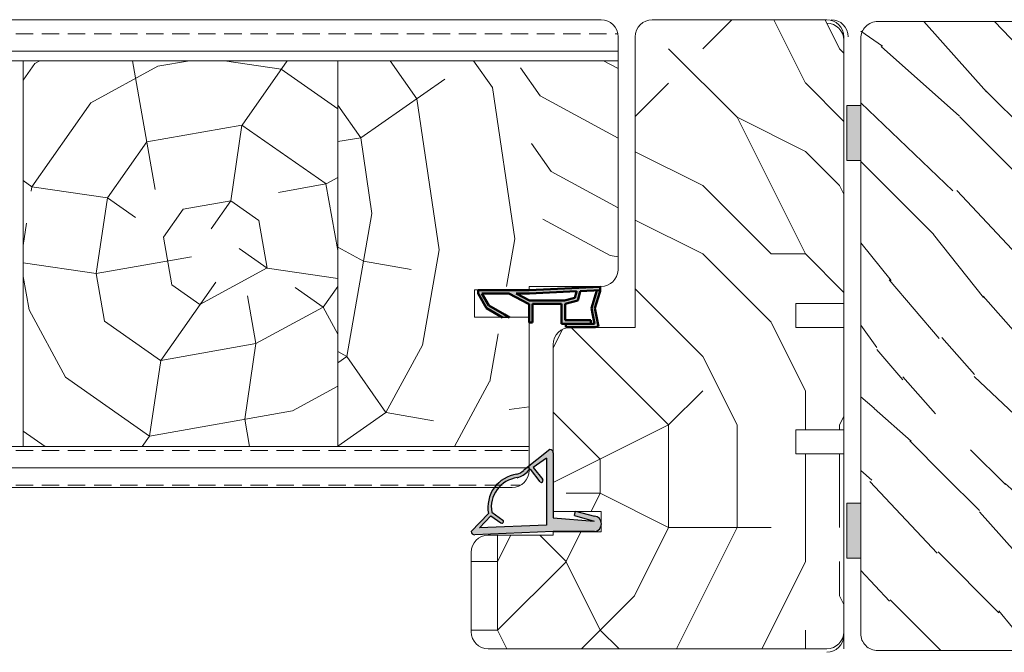
# Model space of a CAD drawing. Extents: x 8050 to 39239, y 3667 to 6330.
# Drawn here: x 33598 to 33742, y 5414 to 5506 of the extents above; entities that cross this region are included whole.
import ezdxf

# ---------------------------------------------------------------- set-up
doc = ezdxf.new("R2010")
doc.units = 0
doc.header["$LTSCALE"] = 2.5
doc.layers.add('111', color=7, linetype='CONTINUOUS')
doc.layers.add('Tihend', color=7, linetype='CONTINUOUS')
for name, color, linetype, lineweight in [('E7', 7, 'CONTINUOUS', 70), ('Joon05', 7, 'CONTINUOUS', 50), ('Piirjoon', 5, 'CONTINUOUS', 35), ('Piirjoon05', 5, 'CONTINUOUS', 35), ('Raamjoon035', 5, 'CONTINUOUS', 35), ('Tihendid', 7, 'CONTINUOUS', 20), ('Viirutus', 3, 'CONTINUOUS', 9)]:
    doc.layers.add(name, color=color, linetype=linetype, lineweight=lineweight)
pattern_1 = [(0, (-7, 0), (0, 5.08), []), (0, (-7, 2.54), (0, 5.08), [2.54, -1.27])]

# ---------------------------------------------------------------- blocks, each defined once
blk = doc.blocks.new('Servatihend')
at = {"layer": 'Tihend'}
h = blk.add_hatch(color=256, dxfattribs=at)
h.paths.add_polyline_path([(-761.71, 1516.5), (-761.71, 1516.17), (-761.71, 1516), (-764.07, 1516), (-769.19, 1516), (-779.59, 1515.51), (-779.59, 1516.01), (-776.66, 1516.15), (-776.66, 1516.2), (-776.3, 1517.53), (-774.44, 1518.03), (-774.44, 1520.42), (-774.54, 1520.42), (-778.2, 1520.42), (-778.2, 1520.92), (-774.54, 1520.92), (-773.94, 1520.92), (-773.94, 1518.03), (-772.57, 1518.03), (-772.07, 1518.03), (-769.69, 1518.03), (-769.69, 1520.75), (-769.19, 1520.75), (-769.19, 1518.03), (-769.1, 1518.03), (-766.22, 1516.5), (-763.65, 1516.5), (-762.28, 1516.5), (-763.3, 1518.27), (-765.56, 1519.57), (-766.31, 1520), (-765.31, 1520), (-762.94, 1518.63)])
h.paths.add_polyline_path([(-767.29, 1516.5), (-769.23, 1517.53), (-772.07, 1517.53), (-773.94, 1517.53), (-774.37, 1517.53), (-775.89, 1517.13), (-776.13, 1516.24), (-776.13, 1516.17), (-769.22, 1516.5), (-768.15, 1516.5)], flags=16)
h.paths.add_polyline_path([(-774.54, 1521.42), (-774.54, 1520.92), (-778.73, 1520.92), (-778.29, 1518.63), (-778.95, 1516.53), (-779.08, 1516.03), (-779.59, 1516.01), (-779.59, 1516.16), (-779.54, 1516.32), (-778.81, 1518.66), (-779.32, 1521.32), (-778.82, 1521.42)])
at = {"layer": '111'}
blk.add_line((-766.31, 1520), (-765.31, 1520), dxfattribs=at)
at = {"layer": 'Joon05'}
for p, q in [((-779.32, 1521.32), (-778.82, 1521.42)), ((-778.81, 1518.66), (-779.32, 1521.32)), ((-778.82, 1521.42), (-774.54, 1521.42)), ((-778.29, 1518.63), (-778.73, 1520.92)), ((-778.73, 1520.92), (-774.54, 1520.92)), ((-778.2, 1520.42), (-778.2, 1520.92)), ((-778.2, 1520.42), (-774.54, 1520.42)), ((-774.54, 1521.42), (-774.54, 1520.92)), ((-774.54, 1520.92), (-773.94, 1520.92)), ((-774.54, 1520.42), (-774.44, 1520.42)), ((-774.44, 1518.03), (-774.44, 1520.42)), ((-773.94, 1520.92), (-773.94, 1518.03)), ((-769.69, 1520.75), (-769.69, 1518.03)), ((-769.69, 1520.75), (-769.19, 1520.75)), ((-769.19, 1520.75), (-769.19, 1518.03)), ((-765.56, 1519.57), (-766.31, 1520)), ((-763.3, 1518.27), (-765.56, 1519.57)), ((-762.94, 1518.63), (-765.31, 1520)), ((-779.54, 1516.32), (-778.81, 1518.66)), ((-778.95, 1516.53), (-778.29, 1518.63)), ((-776.3, 1517.53), (-776.66, 1516.2)), ((-774.44, 1518.03), (-776.3, 1517.53)), ((-774.37, 1517.53), (-775.89, 1517.13)), ((-773.94, 1517.53), (-774.37, 1517.53)), ((-773.94, 1518.03), (-772.57, 1518.03)), ((-773.94, 1517.53), (-772.01, 1517.53)), ((-772.57, 1518.03), (-772.07, 1518.03)), ((-772.07, 1518.03), (-771.94, 1518.03)), ((-772.07, 1518.03), (-769.69, 1518.03)), ((-772.07, 1517.53), (-769.23, 1517.53)), ((-769.23, 1517.53), (-767.29, 1516.5)), ((-769.19, 1518.03), (-769.1, 1518.03)), ((-769.1, 1518.03), (-766.22, 1516.5)), ((-762.28, 1516.5), (-763.3, 1518.27)), ((-761.71, 1516.5), (-762.94, 1518.63)), ((-779.62, 1516.01), (-776.66, 1516.15)), ((-779.54, 1516.32), (-779.59, 1516.16)), ((-779.59, 1516.16), (-779.59, 1515.5)), ((-779.59, 1515.51), (-769.19, 1516)), ((-778.95, 1516.53), (-779.08, 1516.04)), ((-779.07, 1516.17), (-779.07, 1516.17)), ((-776.66, 1516.2), (-776.66, 1516.15)), ((-775.89, 1517.13), (-776.13, 1516.24)), ((-776.13, 1516.17), (-769.22, 1516.5)), ((-776.13, 1516.24), (-776.13, 1516.17)), ((-769.22, 1516.5), (-768.15, 1516.5)), ((-769.19, 1516), (-764.07, 1516)), ((-768.15, 1516.5), (-767.29, 1516.5)), ((-766.22, 1516.5), (-763.65, 1516.5)), ((-764.07, 1516), (-761.71, 1516)), ((-763.65, 1516.5), (-762.28, 1516.5)), ((-761.71, 1516.17), (-761.71, 1516.5)), ((-761.71, 1516.17), (-761.71, 1516))]:
    blk.add_line(p, q, dxfattribs=at)
blk = doc.blocks.new('*E185')
at = {"layer": 'Tihendid'}
h = blk.add_hatch(color=256, dxfattribs=at)
h.paths.add_polyline_path([(6, -0.5), (0, -0.5), (-11.48, -0.03, 0.425964), (-12, -0.52), (-9.48, -3.16, 0.42903), (-5.35, -8.89, -0.121048), (-4.3, -9.46), (-0.51, -12.5, 0.420674), (0, -12), (0, -2.5), (5.98, -2), (3.09, -2.86), (3.26, -3.5), (6, -2.77, 0.911726)])
h.paths.add_polyline_path([(-1, -1.46), (-1, -11.27), (-2.96, -9.9), (-1.55, -8.11, 0.984696), (-1.95, -7.81), (-3.36, -9.62), (-3.68, -9.4, 0.163792), (-5.28, -8.39, -0.422068), (-9.01, -3.35), (-7.37, -2.17, 0.000245), (-7.37, -2.17, 0.991746), (-7.66, -1.76, 0.011442), (-7.67, -1.77), (-9.12, -2.81), (-10.8, -1.05)], flags=16)
blk = doc.blocks.new('Nurgatihend')
at = {"layer": 'Tihend'}
for p, q in [((-794.53, 1567.55), (-783.05, 1568.03)), ((-800.53, 1567.55), (-794.53, 1567.55)), ((-793.53, 1566.59), (-783.73, 1567)), ((-793.53, 1556.79), (-793.53, 1566.59)), ((-785.41, 1565.24), (-783.73, 1567)), ((-785.05, 1564.9), (-782.53, 1567.53)), ((-797.79, 1564.56), (-800.53, 1565.29)), ((-797.61, 1565.2), (-800.51, 1566.05)), ((-794.53, 1565.56), (-800.51, 1566.05)), ((-797.61, 1565.2), (-797.79, 1564.56)), ((-794.53, 1556.05), (-794.53, 1565.56)), ((-785.52, 1564.71), (-787.16, 1565.89)), ((-785.41, 1565.24), (-786.86, 1566.29)), ((-791.57, 1558.16), (-792.98, 1559.95)), ((-791.16, 1558.44), (-792.58, 1560.25)), ((-794.02, 1555.55), (-790.23, 1558.59)), ((-793.53, 1556.79), (-791.57, 1558.16)), ((-791.16, 1558.44), (-790.85, 1558.66))]:
    blk.add_line(p, q, dxfattribs=at)
for centre, radius, start, end in [((-783.03, 1567.53), 0.5, 0, 92.3859), ((-800.42, 1566.42), 1.14, 95.2875, 264.7125), ((-787.01, 1566.09), 0.25, 52.3857, 234.1465), ((-789.84, 1564), 4.88, 277.7391, 10.6223), ((-789.84, 1564), 4.38, 277.7391, 9.2713), ((-792.78, 1560.1), 0.25, 38.0215, 219.7823), ((-788.56, 1556.79), 2.96, 103.5619, 140.7698), ((-788.53, 1556.76), 2.5, 105.1626, 132.7705), ((-794.03, 1556.05), 0.5, 180, 270)]:
    blk.add_arc(centre, radius, start, end, dxfattribs=at)
at = {"layer": 'Tihend', "xscale": -1}
blk.add_blockref('*E185', (-794.53, 1568.06), dxfattribs=at)

msp = doc.modelspace()

# ---------------------------------------------------------------- hatches: boundary and pattern name
at = {"layer": 'Tihend', "lineweight": 15}
for points in [[(33718.71, 5485.66), (33719.72, 5485.66), (33720.73, 5485.66), (33720.73, 5493.71), (33718.71, 5493.69)], [(33718.71, 5435.53), (33719.72, 5435.53), (33720.73, 5435.53), (33720.73, 5427.48), (33718.71, 5427.5)]]:
    msp.add_hatch(color=256, dxfattribs=at).paths.add_polyline_path(points)
at = {"layer": 'Viirutus', "lineweight": 15}
h = msp.add_hatch(dxfattribs=at)
h.set_pattern_fill('BRASS', color=256, scale=0.8, style=0)
h.set_pattern_definition(pattern_1)
edge = h.paths.add_edge_path()
edge.add_arc((33682.77, 5503.73), 2.5, 0, 90)
edge.add_line((33682.77, 5506.23), (33352.11, 5506.23))
edge.add_line((33352.11, 5506.23), (33352.11, 5500.23))
edge.add_line((33352.11, 5500.23), (33685.27, 5500.23))
edge.add_line((33685.27, 5500.23), (33685.27, 5503.73))
h = msp.add_hatch(dxfattribs=at)
h.set_pattern_fill('PUITR', color=256, scale=100, style=0, pattern_type=2)
h.set_pattern_definition([(0, (33047.58, 6081.9), (100, 100), [30, -70]), (0, (33047.58, 6086.9), (100, 100), [30, -70]), (0, (33052.58, 6096.9), (100, 100), [20, -80]), (0, (33057.58, 6106.9), (100, 100), [15, -85]), (0, (33057.58, 6116.9), (100, 100), [10, -90]), (0, (33032.58, 6126.9), (100, 100), [5, -25, 5, -65]), (0, (33047.58, 6131.9), (100, 100), [5, -40, 15, -40]), (0, (33067.58, 6136.9), (100, 100), [5, -5, 5, -85]), (0, (33062.58, 6141.9), (100, 100), [5, -95]), (0, (33057.58, 6151.9), (100, 100), [15, -85]), (0, (33057.58, 6161.9), (100, 100), [20, -80]), (0, (33052.58, 6171.9), (100, 100), [25, -30, 5, -40]), (90, (33012.58, 6111.9), (-100, 100), [5, -10, 25, -60]), (90, (33017.58, 6121.9), (-100, 100), [5, -5, 15, -75]), (90, (33022.58, 6161.9), (-100, 100), [10, -90]), (90, (33027.58, 6121.9), (-100, 100), [20, -30, 5, -45]), (90, (33032.58, 6176.9), (-100, 100), [5, -95]), (90, (33037.58, 6126.9), (-100, 100), [15, -85]), (90, (33047.58, 6131.9), (-100, 100), [10, -90]), (90, (33057.58, 6131.9), (-100, 100), [5, -15, 15, -65]), (90, (33062.58, 6136.9), (-100, 100), [5, -95]), (90, (33067.58, 6116.9), (-100, 100), [14, -86]), (90, (33072.58, 6096.9), (-100, 100), [10, -90]), (90, (33082.58, 6136.9), (-100, 100), [5, -95]), (90, (33092.58, 6131.9), (-100, 100), [15, -85]), (90, (33102.58, 6131.9), (-100, 100), [15, -85]), (45, (33087.58, 6091.9), (1e-14, 100), [7.071, -7.071, 7.071, -120.2084]), (45, (33067.58, 6116.9), (1e-14, 100), [14.142, -127.279]), (45, (33027.58, 6166.9), (1e-14, 100), [14.142, -127.279]), (45, (33047.58, 6141.9), (1e-14, 100), [14.142, -127.279]), (45, (33052.58, 6121.9), (1e-14, 100), [14.142, -127.279]), (45, (33082.58, 6101.9), (1e-14, 100), [14.142, -127.279]), (45, (33072.58, 6106.9), (1e-14, 100), [21.213, -120.208]), (45, (33042.58, 6151.9), (1e-14, 100), [7.071, -134.35]), (45, (33037.58, 6161.9), (1e-14, 100), [7.071, -134.35]), (45, (33077.58, 6161.9), (1e-14, 100), [7.071, -134.35]), (45, (33037.58, 6111.9), (1e-14, 100), [7.071, -134.35]), (45, (33092.58, 6146.9), (1e-14, 100), [7.071, -134.35]), (45, (33057.58, 6136.9), (1e-14, 100), [7.071, -134.35]), (45, (33067.58, 6146.9), (1e-14, 100), [7.071, -134.35]), (135, (33062.58, 6126.9), (-100, 1e-14), [7.071, -7.071, 21.213, -106.066]), (135, (33077.58, 6126.9), (-100, 1e-14), [7.071, -134.35]), (135, (33077.58, 6091.9), (-100, 1e-14), [7.071, -134.35]), (135, (33057.58, 6116.9), (-100, 1e-14), [7.071, -134.35]), (135, (33072.58, 6136.9), (-100, 1e-14), [7.071, -134.35]), (135, (33047.58, 6111.9), (-100, 1e-14), [7.071, -134.35]), (135, (33087.58, 6111.9), (-100, 1e-14), [7.071, -134.35]), (135, (33017.58, 6081.9), (-100, 1e-14), [7.071, -134.35]), (135, (33022.58, 6086.9), (-100, 1e-14), [14.142, -127.279]), (135, (33027.58, 6091.9), (-100, 1e-14), [14.142, -127.279]), (135, (33037.58, 6091.9), (-100, 1e-14), [14.142, -127.279]), (135, (33042.58, 6101.9), (-100, 1e-14), [14.142, -127.279]), (135, (33082.58, 6141.9), (-100, 1e-14), [14.142, -127.279]), (135, (33102.58, 6091.9), (-100, 1e-14), [14.142, -127.279]), (135, (33107.58, 6171.9), (-100, 1e-14), [14.142, -127.279]), (135, (33107.58, 6161.9), (-100, 1e-14), [14.142, -127.279]), (135, (33097.58, 6156.9), (-100, 1e-14), [14.142, -127.279]), (135, (33027.58, 6156.9), (-100, 1e-14), [21.213, -120.208]), (135, (33092.58, 6146.9), (-100, 1e-14), [21.213, -120.208]), (26.565, (33037.577, 6176.898), (100, 4e-08), [11.18, -212.427]), (26.565, (33037.577, 6126.898), (100, 4e-08), [11.18, -212.427]), (26.565, (33047.577, 6156.898), (100, 4e-08), [11.18, -212.427]), (26.565, (33077.577, 6086.898), (100, 4e-08), [11.18, -212.427]), (26.565, (33072.577, 6096.898), (100, 4e-08), [11.18, -212.427]), (26.565, (33042.577, 6116.898), (100, 4e-08), [11.18, -212.427]), (26.565, (33042.577, 6166.898), (100, 4e-08), [11.18, -212.427]), (26.565, (33072.577, 6136.898), (100, 4e-08), [22.36, -201.247]), (63.435, (33072.577, 6151.898), (5e-09, 100), [11.18, -212.427]), (63.435, (33087.577, 6121.898), (5e-09, 100), [11.18, -212.427]), (63.435, (33037.577, 6141.898), (5e-09, 100), [11.18, -212.427]), (63.435, (33017.577, 6146.898), (5e-09, 100), [11.18, -212.427]), (63.435, (33077.577, 6126.898), (5e-09, 100), [11.18, -212.427]), (63.435, (33067.577, 6126.898), (5e-09, 100), [11.18, -212.427]), (63.435, (33027.577, 6141.898), (5e-09, 100), [22.36, -201.247]), (63.435, (33102.577, 6106.898), (5e-09, 100), [22.36, -201.247]), (63.435, (33092.577, 6111.898), (5e-09, 100), [22.36, -201.247]), (116.565, (33012.577, 6096.898), (-4e-08, 100), [11.18, -212.427]), (116.565, (33012.577, 6151.898), (-4e-08, 100), [11.18, -212.427]), (116.565, (33032.577, 6081.898), (-4e-08, 100), [11.18, -212.427]), (116.565, (33022.577, 6171.898), (-4e-08, 100), [11.18, -212.427]), (116.565, (33032.577, 6111.898), (-4e-08, 100), [11.18, -212.427]), (116.565, (33052.577, 6121.898), (-4e-08, 100), [11.18, -212.427]), (116.565, (33062.577, 6141.898), (-4e-08, 100), [11.18, -212.427]), (116.565, (33017.577, 6101.898), (3e-05, 100), [11.18, -212.427]), (116.565, (33042.577, 6116.898), (-4e-08, 100), [11.18, -212.427]), (116.565, (33072.577, 6106.898), (-4e-08, 100), [11.18, -212.427]), (116.565, (33082.577, 6116.898), (-4e-08, 100), [11.18, -212.427]), (116.565, (33102.577, 6146.898), (-4e-08, 100), [11.18, -212.427]), (116.565, (33027.577, 6176.898), (-4e-08, 100), [11.18, -212.427]), (116.565, (33012.577, 6171.898), (-4e-08, 100), [22.36, -201.247]), (116.565, (33027.577, 6101.898), (-4e-08, 100), [22.36, -201.247]), (153.435, (33012.577, 6086.898), (-100, 5e-09), [11.18, -212.427]), (153.435, (33097.577, 6081.898), (-100, 5e-09), [11.18, -212.427]), (153.435, (33092.577, 6131.898), (-100, 5e-09), [11.18, -212.427]), (153.435, (33052.577, 6096.898), (-100, 5e-09), [11.18, -212.427]), (153.435, (33047.577, 6086.898), (-100, 5e-09), [11.18, -212.427]), (153.435, (33057.577, 6106.898), (-100, 5e-09), [11.18, -212.427]), (153.435, (33087.577, 6166.898), (-100, 5e-09), [11.18, -212.427]), (153.435, (33097.577, 6171.898), (-100, 5e-09), [22.36, -201.247])])
h.paths.add_polyline_path([(33675.77, 5450.23), (33675.77, 5443.02, -0.078151), (33675.79, 5442.87), (33675.79, 5434.33), (33679.04, 5434.33), (33679.05, 5434.36), (33679.17, 5434.33), (33682.77, 5434.33), (33682.77, 5432.85, -0.157593), (33682.77, 5432.15), (33682.77, 5431.33), (33675.77, 5431.33), (33675.77, 5430.83), (33666.27, 5430.83, 0.414214), (33663.77, 5428.33), (33663.77, 5416.73, 0.414214), (33666.27, 5414.23), (33715.77, 5414.23, 0.414214), (33718.27, 5416.73), (33718.27, 5442.73), (33711.27, 5442.73), (33711.27, 5446.23), (33718.27, 5446.23), (33718.27, 5461.23), (33711.27, 5461.23), (33711.27, 5464.73), (33718.27, 5464.73), (33718.27, 5485.23), (33718.27, 5503.73, 0.414214), (33715.77, 5506.23), (33690.27, 5506.23, 0.414214), (33687.77, 5503.73), (33687.77, 5461.23), (33678.27, 5461.23, 0.414214), (33675.77, 5458.73)])
h = msp.add_hatch(dxfattribs=at)
h.set_pattern_fill('WOOD6', color=256, scale=90, angle=-45, style=0, pattern_type=2)
h.set_pattern_definition([(310.6014, (70696.7406, 3484.471), (63.6397331, -63.6394308), [5.86728, -1167.589]), (319.3987, (70691.6494, 3479.3797), (827.3148171, -700.0358058), [5.86728, -1167.58917]), (311.9874, (70717.7416, 3509.2903), (63.63984, -63.6394034), [8.5618, -1703.80467]), (318.0127, (70721.56, 3513.1086), (1209.1508358, -1081.8751047), [8.5618, -1703.80485]), (310.4262, (70698.968, 3494.335), (763.67712835, -890.9527791), [11.2859, -2245.9022]), (319.5739, (70681.7853, 3477.1523), (827.31465824, -700.03596075), [11.2859, -2245.90257]), (313.1525, (70708.1957, 3507.381), (63.63970644, -63.63949842), [13.9573, -2777.49378]), (316.8476, (70723.469, 3522.6538), (1972.82758884, -1845.54908866), [13.9573, -2777.49396]), (308.4182, (70705.0137, 3501.017), (509.1183451, -636.39464125), [11.77767, -2343.74706]), (319.5739, (70674.785, 3470.152), (827.31465824, -700.03596075), [11.2859, -2245.90257]), (316.8476, (70728.8782, 3528.063), (1972.82758884, -1845.54908866), [13.9573, -2777.49396]), (315, (70635.01, 3511.2), (63.6396, 63.6396), [12.6, -77.4]), (315, (70642.01, 3518.2), (63.6396, 63.6396), [12.6, -77.4]), (315, (70657.92, 3534.11), (63.6396, 63.6396), [12.6, -77.4]), (314.209, (70667.91194, 3544.10126), (4581.990030637, -4709.393074159), [13.05126, -13038.19245]), (314.5225, (70672.9818, 3549.1711), (63.6395385, -63.639646483), [18.00063, -10782.3744]), (327.609, (70678.5237, 3554.713), (5218.47880321, -3309.228983426), [8.76132, -7000.27938]), (306.4686, (70676.376, 3552.5653), (381.83263053, -509.12190216), [9.1007, -1811.03967]), (315.4775, (70681.6792, 3557.8685), (7636.759336186, -7509.467901406), [18.00063, -10782.3744]), (315.7899, (70686.7492, 3562.9385), (4646.097518205, -4518.006407287), [13.05126, -6557.57316]), (315.7899, (70692.1586, 3568.3479), (4646.097518205, -4518.006407287), [13.05126, -6557.57316]), (321.0724, (70666.83, 3525.2002), (1972.82614993, -1590.99206013), [21.26934, -4232.59902]), (308.9277, (70650.92, 3509.2903), (1081.87669992, -1336.42849279), [21.26934, -4232.59821]), (321.0724, (70677.0123, 3534.7461), (1972.82614993, -1590.99206013), [21.26934, -4232.59902]), (308.9277, (70696.1024, 3553.8387), (1081.87669992, -1336.42849279), [21.26934, -4232.59821]), (330.9453, (70666.512, 3509.608), (254.558092, -127.2795262), [6.5521, -648.65745]), (325.954, (70663.0116, 3518.1998), (381.83728104, -254.55882397), [14.20893, -2827.56807]), (304.0461, (70657.9204, 3513.1086), (1336.43665485, -1972.82304948), [14.20893, -2827.56708]), (325.954, (70685.6036, 3536.337), (381.83728104, -254.55882397), [14.20893, -2827.56807]), (304.0461, (70694.5132, 3545.2466), (1336.43665485, -1972.82304948), [14.20893, -2827.56708]), (319.7636, (70671.285, 3532.2005), (763.6747763, -636.396644), [21.67488, -1062.06858]), (308.9277, (70643.9197, 3502.29), (1081.87669992, -1336.42849279), [21.26934, -4232.59821]), (308.9277, (70701.5118, 3559.248), (1081.87669992, -1336.42849279), [21.26934, -4232.59821]), (291.8016, (70691.331, 3543.337), (190.9201006, -445.475971), [6.85422, -678.56436]), (308.9911, (70685.922, 3550.0196), (572.7576289, -700.03451453), [8.59725, -1710.84996]), (318.3664, (70651.8933, 3528.0827), (1081.8722964, -954.5952422), [14.87565, -1517.769]), (311.6337, (70648.0375, 3524.227), (63.639765, -63.6394081), [14.87565, -1517.76882]), (316.5911, (70663.4359, 3539.6252), (2291.0243944, -2163.74831624), [10.80414, -3230.4456]), (315, (70683.38, 3511.84), (63.6396, 63.6396), [11.25, -78.75]), (315, (70664.28, 3492.74), (63.6396, 63.6396), [11.25, -78.75]), (296.5652, (70683.376, 3495.29), (63.639782, -63.639412), [5.69214, -278.9126]), (308.2903, (70678.6033, 3501.3353), (509.11827876, -636.3946767), [7.70274, -1532.84868]), (321.3401, (70672.239, 3506.426), (572.7557074, -445.478077), [8.14986, -806.8347]), (325.6196, (70674.4667, 3496.5623), (381.8373319, -254.5586986), [7.32546, -1457.76816]), (337.6198, (70680.5125, 3492.426), (636.395511, -254.5590451), [5.85, -1164.14946]), (315, (70674.785, 3510.245), (63.6396, 63.6396), [17.1, -72.9]), (315, (70665.875, 3501.335), (63.6396, 63.6396), [17.1, -72.9]), (318.3664, (70697.377, 3528.382), (1081.8722964, -954.5952422), [15.32646, -1517.3182]), (311.6337, (70702.468, 3533.4733), (63.639765, -63.6394081), [15.32646, -1517.3181]), (315, (70657.28, 3485.74), (63.6396, 63.6396), [11.25, -78.75]), (296.5652, (70666.512, 3509.608), (63.639782, -63.639412), [9.9612, -274.64355]), (310.2365, (70670.9665, 3500.699), (63.6397488, -63.6394974), [5.41872, -1078.32456]), (322.4314, (70681.7853, 3545.2466), (1081.8732185, -827.31505947), [10.43766, -2077.09677]), (333.4349, (70690.058, 3538.883), (190.918676, -63.6397), [4.26906, -280.33587]), (308.66, (70691.331, 3503.881), (63.6398715, -63.6393893), [12.2248, -802.7596]), (321.3401, (70672.239, 3484.789), (572.7557074, -445.478077), [12.2248, -802.75977]), (316.273, (70693.5586, 3521.3818), (2863.78100982, -2736.50469163), [20.25504, -4030.74477]), (313.7271, (70709.4687, 3537.293), (63.63976075, -63.63943798), [20.25504, -4030.74459]), (306.0275, (70686.8764, 3498.1533), (700.0376089, -954.59224064), [8.65593, -1722.528]), (315, (70687.83, 3518.2), (63.6396, 63.6396), [24.3, -65.7]), (321.3401, (70665.239, 3477.789), (572.7557074, -445.478077), [12.2248, -802.75977]), (313.7271, (70714.878, 3542.7024), (63.63976075, -63.63943798), [20.25504, -4030.74459]), (305.5378, (70691.968, 3491.153), (63.639751, -63.6394795), [8.2117, -539.2367]), (315, (70708.83, 3518.2), (63.6396, 63.6396), [12.6, -77.4]), (315, (70712.65, 3522.02), (63.6396, 63.6396), [12.6, -77.4]), (324.211, (70677.9669, 3489.2438), (445.47714785, -318.198222), [16.86753, -3356.6319]), (321.4916, (70747.6481, 3511.19303), (8718.741295115, -6936.602883833), [10.41516, -15116.57244]), (321.4916, (70742.23874, 3505.78366), (8718.741295115, -6936.602883833), [10.41516, -15116.57244]), (325.0418, (70733.3333, 3502.6081), (7191.814537946, -5026.990613839), [14.62401, -10313.59599]), (307.093, (70723.4692, 3502.9263), (1590.99562554, -2100.10178558), [21.80736, -3249.29214]), (308.5515, (70725.0602, 3488.6074), (3500.05687815, -4391.254769857), [10.41588, -16021.0116]), (312.1373, (70717.1052, 3486.38), (63.639288, -63.63989197), [9.01125, -1793.23785]), (316.7899, (70711.0595, 3480.3342), (2036.4671843, -1909.18866317), [14.40702, -2866.99887]), (315, (70710.42, 3469.52), (63.6396, 63.6396), [7.2, -82.8]), (315, (70706.605, 3465.7), (63.6396, 63.6396), [7.2, -82.8]), (313.2101, (70695.786, 3465.0607), (63.63963364, -63.63957827), [14.40702, -2866.99887]), (313.2101, (70688.7856, 3458.0604), (63.63963364, -63.63957827), [14.40702, -2866.99887]), (311.4238, (70706.2865, 3485.7436), (63.63976535, -63.6395065), [7.21404, -1435.5955]), (318.5763, (70690.3766, 3469.8337), (1018.2331483, -890.9551171), [7.21404, -1435.59567]), (311.4238, (70717.7416, 3497.199), (63.63976535, -63.6395065), [7.21404, -1435.5955]), (318.5763, (70733.651, 3513.1087), (1018.2331483, -890.9551171), [7.21404, -1435.59567]), (311.4238, (70700.559, 3480.016), (63.63976535, -63.6395065), [7.21404, -1435.5955]), (318.5763, (70696.104, 3475.561), (1018.2331483, -890.9551171), [7.21404, -1435.59567]), (311.4238, (70712.332, 3491.7894), (63.63976535, -63.6395065), [7.21404, -1435.5955]), (318.5763, (70683.376, 3462.8334), (1018.2331483, -890.9551171), [7.21404, -1435.59567]), (318.5763, (70739.06, 3518.518), (1018.2331483, -890.9551171), [7.21404, -1435.59567]), (318.5763, (70727.924, 3507.381), (1018.2331483, -890.9551171), [7.21404, -1435.59567]), (308.66, (70722.515, 3491.789), (63.6398715, -63.6393893), [4.07493, -810.90945]), (321.3401, (70739.061, 3508.336), (572.7557074, -445.478077), [4.07493, -810.90963]), (321.3401, (70744.47, 3513.745), (572.7557074, -445.478077), [4.07493, -810.90963]), (315.2731, (70705.33, 3474.61), (63.6396, 63.63966), [7.2001, -82.8009]), (315, (70701.51, 3470.79), (63.6396, 63.6396), [7.2, -82.8]), (296.5652, (70738.106, 3492.744), (63.639782, -63.639412), [4.26906, -280.3357]), (337.6198, (70738.106, 3492.744), (636.395511, -254.5590451), [4.3875, -1165.61196]), (316.5911, (70723.151, 3479.6978), (2291.0243944, -2163.74831624), [5.40216, -3235.84758])])
h.paths.add_polyline_path([(33762.73, 5505.97), (33720.73, 5505.97), (33720.73, 5413.97), (33762.73, 5413.97)])
h = msp.add_hatch(dxfattribs=at)
h.set_pattern_fill('PUITR', color=256, scale=100, angle=325, style=0, pattern_type=2)
h.set_pattern_definition([(325, (33041.25, 6061.82), (139.273, 24.558), [30, -70]), (325, (33044.11, 6065.92), (139.273, 24.558), [30, -70]), (325, (33053.95, 6071.24), (139.273, 24.558), [20, -80]), (325, (33063.78, 6076.57), (139.273, 24.558), [15, -85]), (325, (33069.51, 6084.76), (139.273, 24.558), [10, -90]), (325, (33054.77, 6107.29), (139.273, 24.558), [5, -25, 5, -65]), (325, (33069.93, 6102.78), (139.273, 24.558), [5, -40, 15, -40]), (325, (33089.18, 6095.4), (139.273, 24.558), [5, -5, 5, -85]), (325, (33087.95, 6102.37), (139.273, 24.558), [5, -95]), (325, (33089.59, 6113.43), (139.273, 24.558), [15, -85]), (325, (33095.32, 6121.62), (139.273, 24.558), [20, -80]), (325, (33096.96, 6132.68), (139.273, 24.558), [25, -30, 5, -40]), (55, (33029.78, 6106.47), (-24.558, 139.273), [5, -10, 25, -60]), (55, (33039.62, 6111.8), (-24.558, 139.273), [5, -5, 15, -75]), (55, (33066.65, 6141.69), (-24.558, 139.273), [10, -90]), (55, (33047.81, 6106.06), (-24.558, 139.273), [20, -30, 5, -45]), (55, (33083.45, 6148.25), (-24.558, 139.273), [5, -95]), (55, (33058.87, 6104.42), (-24.558, 139.273), [15, -85]), (55, (33069.93, 6102.78), (-24.558, 139.273), [10, -90]), (55, (33078.12, 6097.04), (-24.558, 139.273), [5, -15, 15, -65]), (55, (33085.08, 6098.27), (-24.558, 139.273), [5, -95]), (55, (33077.71, 6079.02), (-24.558, 139.273), [14, -86]), (55, (33070.33, 6059.77), (-24.558, 139.273), [10, -90]), (55, (33101.46, 6086.8), (-24.558, 139.273), [5, -95]), (55, (33106.79, 6076.97), (-24.558, 139.273), [15, -85]), (55, (33114.98, 6071.23), (-24.558, 139.273), [15, -85]), (10, (33079.75, 6047.07), (57.3576, 81.915), [7.071, -7.071, 7.071, -120.2084]), (10, (33077.705, 6079.02), (57.3576, 81.915), [14.142, -127.279]), (10, (33073.62, 6142.92), (57.3576, 81.915), [14.142, -127.279]), (10, (33075.66, 6110.97), (57.3576, 81.915), [14.142, -127.279]), (10, (33068.286, 6091.72), (57.3576, 81.915), [14.142, -127.279]), (10, (33081.39, 6058.13), (57.3576, 81.915), [14.142, -127.279]), (10, (33076.065, 6067.96), (57.3576, 81.915), [21.213, -120.208]), (10, (33077.3, 6122.03), (57.3576, 81.915), [7.071, -134.35]), (10, (33078.94, 6133.09), (57.3576, 81.915), [7.071, -134.35]), (10, (33111.71, 6110.15), (57.3576, 81.915), [7.071, -134.35]), (10, (33050.26, 6092.13), (57.3576, 81.915), [7.071, -134.35]), (10, (33115.39, 6089.256), (57.3576, 81.915), [7.071, -134.35]), (10, (33080.985, 6101.14), (57.3576, 81.915), [7.071, -134.35]), (10, (33094.91, 6103.596), (57.3576, 81.915), [7.071, -134.35]), (100, (33079.345, 6090.08), (-81.915, 57.3576), [7.071, -7.071, 21.213, -106.066]), (100, (33091.63, 6081.48), (-81.915, 57.3576), [7.071, -134.35]), (100, (33071.56, 6052.81), (-81.915, 57.3576), [7.071, -134.35]), (100, (33069.51, 6084.76), (-81.915, 57.3576), [7.071, -134.35]), (100, (33093.27, 6092.536), (-81.915, 57.3576), [7.071, -134.35]), (100, (33058.454, 6086.4), (-81.915, 57.3576), [7.071, -134.35]), (100, (33091.22, 6063.454), (-81.915, 57.3576), [7.071, -134.35]), (100, (33016.67, 6079.03), (-81.915, 57.3576), [7.071, -134.35]), (100, (33023.636, 6080.26), (-81.915, 57.3576), [14.142, -127.279]), (100, (33030.6, 6081.486), (-81.915, 57.3576), [14.142, -127.279]), (100, (33038.79, 6075.75), (-81.915, 57.3576), [14.142, -127.279]), (100, (33048.62, 6081.07), (-81.915, 57.3576), [14.142, -127.279]), (100, (33104.33, 6090.896), (-81.915, 57.3576), [14.142, -127.279]), (100, (33092.036, 6038.47), (-81.915, 57.3576), [14.142, -127.279]), (100, (33142.02, 6101.13), (-81.915, 57.3576), [14.142, -127.279]), (100, (33136.28, 6092.94), (-81.915, 57.3576), [14.142, -127.279]), (100, (33125.22, 6094.58), (-81.915, 57.3576), [14.142, -127.279]), (100, (33067.88, 6134.73), (-81.915, 57.3576), [21.213, -120.208]), (100, (33115.39, 6089.256), (-81.915, 57.3576), [21.213, -120.208]), (351.565, (33087.545, 6145.378), (81.9152, -57.3576), [11.18, -212.427]), (351.565, (33058.866, 6104.42), (81.9152, -57.3576), [11.18, -212.427]), (351.565, (33084.265, 6123.26), (81.9152, -57.3576), [11.18, -212.427]), (351.565, (33068.69, 6048.71), (81.9152, -57.3576), [11.18, -212.427]), (351.565, (33070.33, 6059.77), (81.9152, -57.3576), [11.18, -212.427]), (351.565, (33057.226, 6093.36), (81.9152, -57.3576), [11.18, -212.427]), (351.565, (33085.905, 6134.32), (81.9152, -57.3576), [11.18, -212.427]), (351.565, (33093.272, 6092.536), (81.9152, -57.3576), [22.36, -201.247]), (28.435, (33101.876, 6104.824), (57.3576, 81.9152), [11.18, -212.427]), (28.435, (33096.956, 6071.645), (57.3576, 81.9152), [11.18, -212.427]), (28.435, (33067.47, 6116.707), (57.3576, 81.9152), [11.18, -212.427]), (28.435, (33053.955, 6132.275), (57.3576, 81.9152), [11.18, -212.427]), (28.435, (33091.632, 6081.477), (57.3576, 81.9152), [11.18, -212.427]), (28.435, (33083.44, 6087.213), (57.3576, 81.9152), [11.18, -212.427]), (28.435, (33059.28, 6122.443), (57.3576, 81.9152), [22.36, -201.247]), (28.435, (33100.64, 6050.755), (57.3576, 81.9152), [22.36, -201.247]), (28.435, (33095.316, 6060.586), (57.3576, 81.9152), [22.36, -201.247]), (81.565, (33021.18, 6094.185), (57.3576, 81.9152), [11.18, -212.427]), (81.565, (33052.727, 6139.24), (57.3576, 81.9152), [11.18, -212.427]), (81.565, (33028.96, 6070.426), (57.3576, 81.9152), [11.18, -212.427]), (81.565, (33072.39, 6149.886), (57.3576, 81.9152), [11.18, -212.427]), (81.565, (33046.167, 6095), (57.3576, 81.9152), [11.18, -212.427]), (81.565, (33068.286, 6091.72), (57.3576, 81.9152), [11.18, -212.427]), (81.565, (33087.95, 6102.37), (57.3576, 81.9152), [11.18, -212.427]), (81.565, (33028.144, 6095.413), (57.3577, 81.9152), [11.18, -212.427]), (81.565, (33057.226, 6093.36), (57.3576, 81.9152), [11.18, -212.427]), (81.565, (33076.065, 6067.96), (57.3576, 81.9152), [11.18, -212.427]), (81.565, (33089.992, 6070.418), (57.3576, 81.9152), [11.18, -212.427]), (81.565, (33123.583, 6083.52), (57.3576, 81.9152), [11.18, -212.427]), (81.565, (33079.354, 6151.113), (57.3576, 81.9152), [11.18, -212.427]), (81.565, (33064.2, 6155.62), (57.3576, 81.9152), [22.36, -201.247]), (81.565, (33036.335, 6089.677), (57.3576, 81.9152), [22.36, -201.247]), (118.435, (33015.444, 6085.993), (-81.9152, 57.3576), [11.18, -212.427]), (118.435, (33082.204, 6033.144), (-81.9152, 57.3576), [11.18, -212.427]), (118.435, (33106.788, 6076.97), (-81.9152, 57.3576), [11.18, -212.427]), (118.435, (33053.946, 6071.24), (-81.9152, 57.3576), [11.18, -212.427]), (118.435, (33044.115, 6065.92), (-81.9152, 57.3576), [11.18, -212.427]), (118.435, (33063.78, 6076.566), (-81.9152, 57.3576), [11.18, -212.427]), (118.435, (33122.767, 6108.507), (-81.9152, 57.3576), [11.18, -212.427]), (118.435, (33133.826, 6106.867), (-81.9152, 57.3576), [22.36, -201.247])])
h.paths.add_polyline_path([(33607.85, 5478.92), (33598.27, 5476.35), (33598.27, 5443.83), (33644.27, 5443.83), (33644.27, 5500.23), (33598.27, 5500.23), (33598.27, 5481.49)])
h = msp.add_hatch(dxfattribs=at)
h.set_pattern_fill('PUITR', color=256, scale=100, angle=35, style=0, pattern_type=2)
h.set_pattern_definition([(35, (33041.25, 6101.97), (24.558, 139.273), [30, -70]), (35, (33038.38, 6106.07), (24.558, 139.273), [30, -70]), (35, (33036.74, 6117.13), (24.558, 139.273), [20, -80]), (35, (33035.1, 6128.19), (24.558, 139.273), [15, -85]), (35, (33029.36, 6136.38), (24.558, 139.273), [10, -90]), (35, (33003.15, 6130.23), (24.558, 139.273), [5, -25, 5, -65]), (35, (33012.57, 6142.93), (24.558, 139.273), [5, -40, 15, -40]), (35, (33026.08, 6158.5), (24.558, 139.273), [5, -5, 5, -85]), (35, (33019.12, 6159.73), (24.558, 139.273), [5, -95]), (35, (33009.29, 6165.05), (24.558, 139.273), [15, -85]), (35, (33003.55, 6173.24), (24.558, 139.273), [20, -80]), (35, (32993.72, 6178.56), (24.558, 139.273), [25, -30, 5, -40]), (125, (32995.37, 6106.47), (-139.273, 24.558), [5, -10, 25, -60]), (125, (32993.73, 6117.53), (-139.273, 24.558), [5, -5, 15, -75]), (125, (32974.88, 6153.17), (-139.273, 24.558), [10, -90]), (125, (33001.92, 6123.27), (-139.273, 24.558), [20, -30, 5, -45]), (125, (32974.47, 6171.19), (-139.273, 24.558), [5, -95]), (125, (33007.24, 6133.1), (-139.273, 24.558), [15, -85]), (125, (33012.57, 6142.93), (-139.273, 24.558), [10, -90]), (125, (33020.76, 6148.67), (-139.273, 24.558), [5, -15, 15, -65]), (125, (33021.99, 6155.63), (-139.273, 24.558), [5, -95]), (125, (33037.55, 6142.11), (-139.273, 24.558), [14, -86]), (125, (33053.12, 6128.6), (-139.273, 24.558), [10, -90]), (125, (33038.37, 6167.1), (-139.273, 24.558), [5, -95]), (125, (33049.43, 6168.74), (-139.273, 24.558), [15, -85]), (125, (33057.62, 6174.48), (-139.273, 24.558), [15, -85]), (80, (33068.28, 6133.11), (-57.3576, 81.915), [7.071, -7.071, 7.071, -120.2084]), (80, (33037.555, 6142.115), (-57.3576, 81.915), [14.142, -127.279]), (80, (32976.11, 6160.13), (-57.3576, 81.915), [14.142, -127.279]), (80, (33006.83, 6151.12), (-57.3576, 81.915), [14.142, -127.279]), (80, (33022.4, 6137.61), (-57.3576, 81.915), [14.142, -127.279]), (80, (33058.446, 6138.43), (-57.3576, 81.915), [14.142, -127.279]), (80, (33047.386, 6136.79), (-57.3576, 81.915), [21.213, -120.208]), (80, (32997, 6156.446), (-57.3576, 81.915), [7.071, -134.35]), (80, (32987.17, 6161.77), (-57.3576, 81.915), [7.071, -134.35]), (80, (33019.935, 6184.71), (-57.3576, 81.915), [7.071, -134.35]), (80, (33015.85, 6120.81), (-57.3576, 81.915), [7.071, -134.35]), (80, (33040.826, 6181.03), (-57.3576, 81.915), [7.071, -134.35]), (80, (33017.89, 6152.76), (-57.3576, 81.915), [7.071, -134.35]), (80, (33020.35, 6166.69), (-57.3576, 81.915), [7.071, -134.35]), (170, (33027.72, 6147.44), (-81.915, -57.3576), [7.071, -7.071, 21.213, -106.066]), (170, (33040.01, 6156.04), (-81.915, -57.3576), [7.071, -134.35]), (170, (33060.086, 6127.37), (-81.915, -57.3576), [7.071, -134.35]), (170, (33029.36, 6136.38), (-81.915, -57.3576), [7.071, -134.35]), (170, (33030.18, 6161.366), (-81.915, -57.3576), [7.071, -134.35]), (170, (33024.04, 6126.55), (-81.915, -57.3576), [7.071, -134.35]), (170, (33056.806, 6149.49), (-81.915, -57.3576), [7.071, -134.35]), (170, (33016.67, 6084.766), (-81.915, -57.3576), [7.071, -134.35]), (170, (33017.9, 6091.73), (-81.915, -57.3576), [14.142, -127.279]), (170, (33019.13, 6098.69), (-81.915, -57.3576), [14.142, -127.279]), (170, (33027.32, 6104.43), (-81.915, -57.3576), [14.142, -127.279]), (170, (33025.68, 6115.49), (-81.915, -57.3576), [14.142, -127.279]), (170, (33035.5, 6171.2), (-81.915, -57.3576), [14.142, -127.279]), (170, (33080.564, 6141.71), (-81.915, -57.3576), [14.142, -127.279]), (170, (33038.774, 6210.11), (-81.915, -57.3576), [14.142, -127.279]), (170, (33044.51, 6201.92), (-81.915, -57.3576), [14.142, -127.279]), (170, (33039.186, 6192.09), (-81.915, -57.3576), [14.142, -127.279]), (170, (32981.846, 6151.94), (-81.915, -57.3576), [21.213, -120.208]), (170, (33040.826, 6181.03), (-81.915, -57.3576), [21.213, -120.208]), (61.565, (32978.566, 6174.057), (81.9152, 57.3576), [11.18, -212.427]), (61.565, (33007.244, 6133.1), (81.9152, 57.3576), [11.18, -212.427]), (61.565, (32998.23, 6163.41), (81.9152, 57.3576), [11.18, -212.427]), (61.565, (33062.954, 6123.276), (81.9152, 57.3576), [11.18, -212.427]), (61.565, (33053.12, 6128.6), (81.9152, 57.3576), [11.18, -212.427]), (61.565, (33017.076, 6127.775), (81.9152, 57.3576), [11.18, -212.427]), (61.565, (32988.397, 6168.733), (81.9152, 57.3576), [11.18, -212.427]), (61.565, (33030.18, 6161.366), (81.9152, 57.3576), [22.36, -201.247]), (98.435, (33021.575, 6173.653), (-57.3576, 81.9152), [11.18, -212.427]), (98.435, (33051.07, 6157.68), (-57.3576, 81.9152), [11.18, -212.427]), (98.435, (32998.64, 6145.386), (-57.3576, 81.9152), [11.18, -212.427]), (98.435, (32979.39, 6138.01), (-57.3576, 81.9152), [11.18, -212.427]), (98.435, (33040.01, 6156.04), (-57.3576, 81.9152), [11.18, -212.427]), (98.435, (33031.82, 6150.306), (-57.3576, 81.9152), [11.18, -212.427]), (98.435, (32990.45, 6139.65), (-57.3576, 81.9152), [22.36, -201.247]), (98.435, (33071.96, 6154), (-57.3576, 81.9152), [22.36, -201.247]), (98.435, (33060.9, 6152.36), (-57.3576, 81.9152), [22.36, -201.247]), (151.565, (33003.973, 6094.185), (-57.3576, 81.9152), [11.18, -212.427]), (151.565, (32972.426, 6139.24), (-57.3576, 81.9152), [11.18, -212.427]), (151.565, (33028.96, 6093.37), (-57.3576, 81.9152), [11.18, -212.427]), (151.565, (32969.146, 6161.357), (-57.3576, 81.9152), [11.18, -212.427]), (151.565, (33011.752, 6117.944), (-57.3576, 81.9152), [11.18, -212.427]), (151.565, (33022.4, 6137.607), (-57.3576, 81.9152), [11.18, -212.427]), (151.565, (33019.12, 6159.726), (-57.3576, 81.9152), [11.18, -212.427]), (151.565, (33005.2, 6101.15), (-57.3576, 81.9152), [11.18, -212.427]), (151.565, (33017.076, 6127.775), (-57.3576, 81.9152), [11.18, -212.427]), (151.565, (33047.386, 6136.79), (-57.3576, 81.9152), [11.18, -212.427]), (151.565, (33049.84, 6150.72), (-57.3576, 81.9152), [11.18, -212.427]), (151.565, (33049.018, 6186.764), (-57.3576, 81.9152), [11.18, -212.427]), (151.565, (32970.374, 6168.32), (-57.3576, 81.9152), [11.18, -212.427]), (151.565, (32960.955, 6155.62), (-57.3576, 81.9152), [22.36, -201.247]), (151.565, (33013.392, 6106.884), (-57.3576, 81.9152), [22.36, -201.247]), (188.435, (33009.71, 6085.993), (-81.9152, -57.3576), [11.18, -212.427]), (188.435, (33082.204, 6130.65), (-81.9152, -57.3576), [11.18, -212.427]), (188.435, (33049.43, 6168.74), (-81.9152, -57.3576), [11.18, -212.427]), (188.435, (33036.74, 6117.13), (-81.9152, -57.3576), [11.18, -212.427]), (188.435, (33038.38, 6106.07), (-81.9152, -57.3576), [11.18, -212.427]), (188.435, (33035.1, 6128.187), (-81.9152, -57.3576), [11.18, -212.427]), (188.435, (33025.26, 6194.544), (-81.9152, -57.3576), [11.18, -212.427]), (188.435, (33030.583, 6204.375), (-81.9152, -57.3576), [22.36, -201.247])])
h.paths.add_polyline_path([(33644.27, 5443.83), (33672.27, 5443.83), (33672.27, 5462.73), (33669.3, 5462.73), (33669.38, 5462.68), (33668.38, 5462.68), (33668.3, 5462.73), (33667.15, 5462.73), (33664.27, 5462.73), (33664.27, 5466.73), (33667.15, 5466.73), (33672.27, 5466.73), (33672.27, 5467.23), (33682.77, 5467.23, 0.399285), (33685.27, 5469.6), (33685.27, 5500.23), (33644.27, 5500.23)])
h = msp.add_hatch(dxfattribs=at)
h.set_pattern_fill('BRASS', color=256, scale=0.8, style=0)
h.set_pattern_definition(pattern_1)
edge = h.paths.add_edge_path()
edge.add_line((33672.27, 5440.33), (33672.27, 5443.83))
edge.add_line((33672.27, 5443.83), (33359.11, 5443.83))
edge.add_line((33359.11, 5443.83), (33359.11, 5440.95))
edge.add_line((33359.11, 5440.95), (33360.17, 5440.11))
edge.add_arc((33361.59, 5442.16), 2.5, -124.6611, -105.1626)
edge.add_arc((33360.28, 5434.92), 4.88, 36.6605, 82.2609, ccw=False)
edge.add_line((33364.19, 5437.83), (33669.77, 5437.83))
edge.add_arc((33669.77, 5440.33), 2.5, -90, 0)

# ---------------------------------------------------------------- linework, layer by layer
at = {"layer": 'E7', "linetype": 'Continuous', "lineweight": 15}
msp.add_lwpolyline([(33723.23, 5413.97), (33760.23, 5413.97, 0.414214), (33762.73, 5416.47), (33762.73, 5503.47, 0.414214), (33760.23, 5505.97), (33723.23, 5505.97, 0.414214), (33720.73, 5503.47), (33720.73, 5416.47, 0.414214)], format="xyb", close=True, dxfattribs=at)
at = {"layer": 'Piirjoon', "lineweight": 15}
for p, q in [((33715.77, 5506.23), (33690.27, 5506.23)), ((33687.77, 5461.23), (33687.77, 5503.73)), ((33687.77, 5461.23), (33687.77, 5503.73)), ((33718.27, 5470.73), (33718.27, 5503.73)), ((33718.27, 5503.73), (33718.27, 5485.23)), ((33718.27, 5479.93), (33718.27, 5490.76)), ((33718.27, 5471.23), (33718.27, 5485.23)), ((33718.27, 5465.62), (33718.27, 5477.22)), ((33718.27, 5452.73), (33718.27, 5467.73)), ((33687.77, 5461.23), (33678.27, 5461.23)), ((33687.77, 5461.23), (33678.27, 5461.23)), ((33718.27, 5446.23), (33718.27, 5461.23)), ((33675.77, 5458.73), (33675.77, 5453.23)), ((33675.77, 5458.73), (33675.77, 5450.23)), ((33675.77, 5450.23), (33675.77, 5434.33)), ((33675.77, 5450.23), (33675.77, 5434.33)), ((33718.27, 5416.73), (33718.27, 5449.73)), ((33718.27, 5416.73), (33718.27, 5442.73)), ((33682.77, 5434.33), (33675.77, 5434.33)), ((33682.77, 5434.33), (33682.77, 5431.33)), ((33675.77, 5430.83), (33666.27, 5430.83)), ((33675.77, 5431.33), (33682.77, 5431.33)), ((33675.77, 5431.33), (33675.77, 5430.83)), ((33663.77, 5428.33), (33663.77, 5416.73)), ((33718.27, 5416.73), (33718.27, 5426.23)), ((33715.77, 5414.23), (33666.27, 5414.23))]:
    msp.add_line(p, q, dxfattribs=at)
for centre, start, end in [((33690.27, 5503.73), 90, 180), ((33690.27, 5503.73), 90, 180), ((33715.77, 5503.73), 0, 90), ((33678.27, 5458.73), 90, 180), ((33666.27, 5428.33), 90, 180), ((33666.27, 5416.73), 180, 270), ((33715.77, 5416.73), 270, 0)]:
    msp.add_arc(centre, 2.5, start, end, dxfattribs=at)
at = {"layer": 'Piirjoon05', "lineweight": 15}
for p, q in [((33348.11, 5506.23), (33682.77, 5506.23)), ((33682.77, 5506.23), (33604.94, 5506.23)), ((33690.87, 5506.23), (33690.24, 5506.23)), ((33685.27, 5469.6), (33685.27, 5503.73)), ((33687.77, 5499.23), (33687.77, 5503.73)), ((33687.77, 5490.75), (33687.77, 5503.73)), ((33718.27, 5470.73), (33718.27, 5503.73)), ((33718.27, 5470.22), (33718.27, 5503.22)), ((33346.11, 5500.23), (33685.27, 5500.23)), ((33598.27, 5443.83), (33598.27, 5500.23)), ((33644.27, 5500.23), (33644.27, 5443.83)), ((33720.73, 5423.29), (33720.73, 5495.41)), ((33687.77, 5490.75), (33687.77, 5471.23)), ((33718.27, 5464.73), (33718.27, 5485.23)), ((33687.77, 5471.23), (33687.77, 5468.73)), ((33718.27, 5452.73), (33718.27, 5467.73)), ((33664.27, 5462.73), (33664.27, 5466.73)), ((33667.15, 5466.73), (33664.27, 5466.73)), ((33672.27, 5466.73), (33667.15, 5466.73)), ((33672.27, 5466.73), (33672.27, 5467.23)), ((33682.77, 5467.23), (33672.27, 5467.23)), ((33718.27, 5452.22), (33718.27, 5467.22)), ((33711.27, 5464.73), (33718.27, 5464.73)), ((33711.27, 5461.23), (33711.27, 5464.73)), ((33667.15, 5462.73), (33664.27, 5462.73)), ((33672.27, 5462.73), (33667.15, 5462.73)), ((33672.27, 5440.33), (33672.27, 5462.73)), ((33711.27, 5461.23), (33718.27, 5461.23)), ((33718.27, 5416.73), (33718.27, 5449.73)), ((33718.27, 5416.22), (33718.27, 5449.22)), ((33711.27, 5442.73), (33711.27, 5446.23)), ((33711.27, 5446.23), (33718.27, 5446.23)), ((33359.11, 5443.83), (33672.27, 5443.83)), ((33711.27, 5442.73), (33718.27, 5442.73)), ((33718.27, 5441.26), (33718.27, 5414.23)), ((33361.61, 5437.83), (33669.77, 5437.83))]:
    msp.add_line(p, q, dxfattribs=at)
for centre, start, end in [((33682.77, 5503.73), 0, 90), ((33715.77, 5503.73), 0, 90), ((33715.77, 5503.73), 0, 90), ((33715.77, 5503.22), 0, 90), ((33716.41, 5503.73), 0, 90), ((33682.77, 5469.73), 270, 357.0643), ((33669.77, 5440.33), 270, 0), ((33715.77, 5416.73), 270, 0), ((33715.77, 5416.73), 270, 0), ((33715.77, 5416.22), 270, 0)]:
    msp.add_arc(centre, 2.5, start, end, dxfattribs=at)
at = {"layer": 'Raamjoon035', "lineweight": 15}
for points in [[(33718.71, 5493.7), (33720.73, 5493.7), (33720.73, 5485.66), (33718.71, 5485.66)], [(33718.71, 5427.49), (33720.73, 5427.49), (33720.73, 5435.53), (33718.71, 5435.53)]]:
    msp.add_lwpolyline(points, close=True, dxfattribs=at)

# ---------------------------------------------------------------- block references
at = {"layer": 'Tihend', "lineweight": 15, "rotation": 180}
for name, p in [('Servatihend', (32903.07, 6982.69)), ('Nurgatihend', (32881.26, 6998.92))]:
    msp.add_blockref(name, p, dxfattribs=at)

doc.saveas('drawing.dxf')
